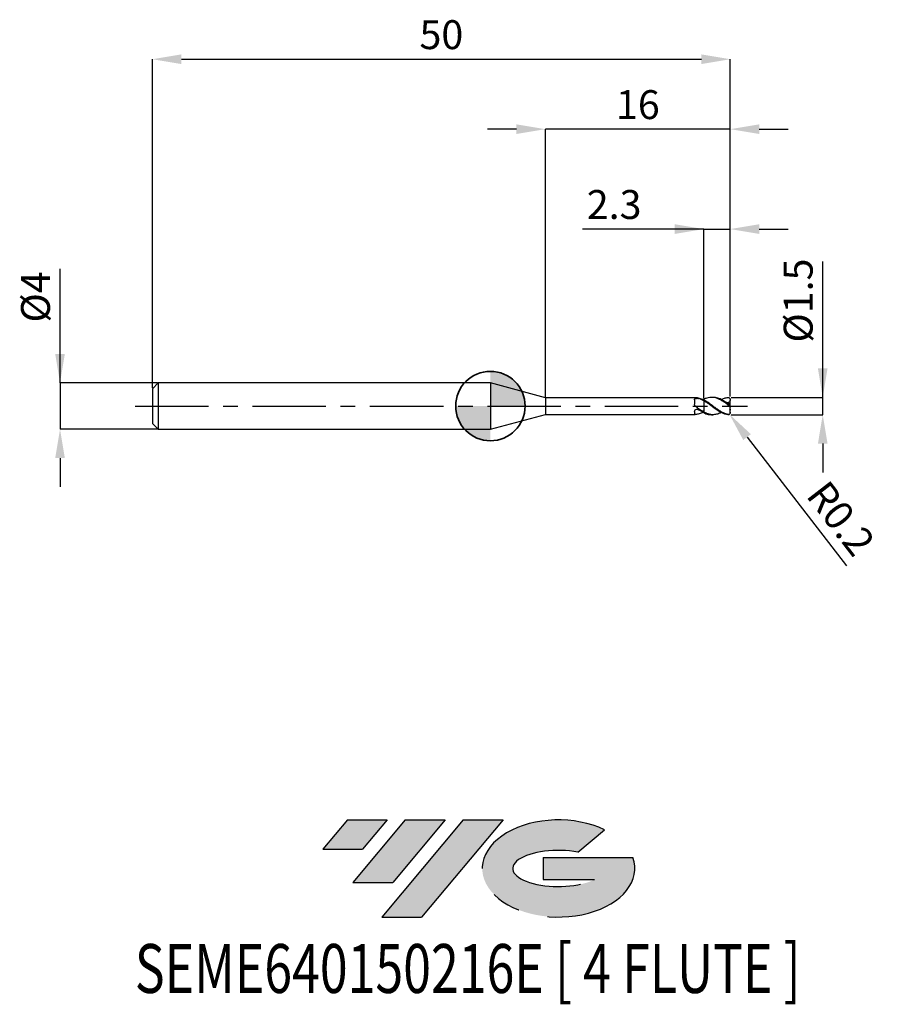
# Model space of a CAD drawing. Units: millimetres. Extents: x -40.7 to 33.7, y -51.7 to 33.4.
import ezdxf
from ezdxf.enums import TextEntityAlignment as Align

# ---------------------------------------------------------------- set-up
doc = ezdxf.new("R2010")
doc.units = ezdxf.units.MM
doc.header["$PDSIZE"] = -1
doc.linetypes.add('CENTERX2', pattern=[20.319999999999997, 12.7, -2.54, 2.54, -2.54])
for name, color, linetype in [('FORMAT', 2, 'Continuous'), ('중심선', 1, 'CENTERX2'), ('해칭선', 100, 'Continuous')]:
    doc.layers.add(name, color=color, linetype=linetype)
doc.layers.add('외형선', color=100, linetype='Continuous', lineweight=35)
doc.layers.add('치수문자_일반주서', color=7, linetype='Continuous', lineweight=25)
doc.styles.add('SLDTEXTSTYLE0', font='TXT', dxfattribs={"width": 0.75})
doc.dimstyles.new('SLDDIMSTYLE0', dxfattribs={"dimtxt": 3.5, "dimasz": 3.302, "dimexe": 0, "dimexo": 0.0625, "dimgap": 0.875, "dimtad": 1, "dimdec": 1, "dimrnd": 1e-09, "dimzin": 12, "dimdsep": 46, "dimtxsty": 'SLDTEXTSTYLE0', "dimsah": 1, "dimcen": 0.09, "dimadec": 0, "dimazin": 3, "dimtfac": 1, "dimtdec": 1, "dimtmove": 0, "dimatfit": 0, "dimfxl": 1, "dimfrac": 2, "dimtolj": 1, "dimtzin": 12, "dimarcsym": 0})

# ---------------------------------------------------------------- blocks, each defined once
blk = doc.blocks.new('블럭10')
at = {"layer": '중심선'}
for p, q in [((2.268634060543552, 16.24717430164393), (0.1404042013395286, 13.71084872107135)), ((2.268634060543552, 16.24717430164393), (5.714909304380834, 16.24717430164393)), ((7.28139805157953, 16.24717430164393), (2.750260043222114, 10.84717430164391)), ((5.714909304380834, 16.24717430164393), (3.58671253028996, 13.71088815037384)), ((12.29416204261559, 16.24717430164393), (5.245725140726316, 7.84717430164391)), ((10.72767329541681, 16.24717430164393), (6.196535287059397, 10.84717430164391)), ((7.28139805157953, 16.24717430164393), (10.72767329541681, 16.24717430164393)), ((15.74043728645272, 16.24717430164393), (8.692000384563599, 7.84717430164391)), ((12.29416204261559, 16.24717430164393), (15.74043728645272, 16.24717430164393)), ((22.22332737316547, 13.45928029700563), (24.52862924686651, 15.39360700705356)), ((0.1404042013395286, 13.71084872107135), (3.58671253028996, 13.71088815037384)), ((19.22039502424796, 13.00717430171391), (19.22036997980202, 11.08717430171403)), ((19.22039502424796, 13.00717430171391), (26.96566020931264, 13.00717430171391)), ((19.22036997980202, 11.08717430171403), (23.66174974927406, 11.08717430171406)), ((2.750260043222114, 10.84717430164391), (6.196535287059397, 10.84717430164391)), ((5.245725140726316, 7.84717430164391), (8.692000384563599, 7.84717430164391))]:
    blk.add_line(p, q, dxfattribs=at)
for centre, major_axis, ratio, start_param, end_param in [((20.54032771741204, 12.0471743016438), (6.600054785286829, -1.261213355974178e-13), 0.636358354079598, 0.9219305317359503, 6.513795318482858), ((20.54032771746488, 12.04717430159265), (3.960054785062283, 1.540847449632565e-10), 0.3939339440162632, 1.131841032648279, 5.62031148352944)]:
    blk.add_ellipse(centre, major_axis=major_axis, ratio=ratio, start_param=start_param, end_param=end_param, dxfattribs=at)
at = {"layer": 'FORMAT', "color": 2, "style": 'SLDTEXTSTYLE0', "width": 0.75}
blk.add_attdef('AUTOATTR0', text='', height=4.233333333333333, dxfattribs=at).set_placement((-16.11926103943555, -0.0412997538344756), align=Align.BOTTOM_LEFT)
blk = doc.blocks.new('*D12')
at = {"layer": 'Defpoints', "color": 0}
for p in [(20.75836483820921, 0.7499999999999977), (28.75836483820924, 0.7500000000000275), (20.75836483820921, -0.7500000000000023)]:
    blk.add_point(p, dxfattribs=at)
at = {"layer": '치수문자_일반주서', "color": 0, "lineweight": -2}
for p, q in [((28.75836483820924, -0.7499999999999716), (28.75836483820921, 12.50000000000003)), ((28.75836483820923, 3.250000000000028), (28.75836483820922, 5.750000000000028)), ((20.82086483820921, 0.7499999999999979), (28.75836483820924, 0.7500000000000284)), ((28.75836483820924, -0.7499999999999716), (28.75836483820924, 0.7500000000000284)), ((20.82086483820921, -0.7500000000000021), (28.75836483820924, -0.7499999999999716)), ((28.75836483820925, -3.249999999999972), (28.75836483820925, -5.749999999999972))]:
    blk.add_line(p, q, dxfattribs=at)
at = {"layer": '치수문자_일반주서', "color": 0}
for points in [[(28.34169817154256, 3.250000000000028), (29.1750315048759, 3.250000000000029), (28.75836483820924, 0.7500000000000284)], [(29.17503150487591, -3.249999999999971), (28.34169817154258, -3.249999999999972), (28.75836483820924, -0.7499999999999716)]]:
    blk.add_solid(points, dxfattribs=at)
at = {"layer": '치수문자_일반주서', "color": 0, "insert": (25.38336483820921, 9.125000000000021), "char_height": 2.5, "attachment_point": 2, "rotation": 90.00000000000014, "style": 'SLDTEXTSTYLE0'}
blk.add_mtext('\\A1;%%c1.5', dxfattribs=at)
blk = doc.blocks.new('*D13')
at = {"layer": 'Defpoints', "color": 0}
for p in [(20.75836483820921, 30.00000000000003), (-29.2416351617908, 1.499999999999997), (20.75836483820921, 0.7499999999999977)]:
    blk.add_point(p, dxfattribs=at)
at = {"layer": '치수문자_일반주서', "color": 0, "lineweight": -2}
for p, q in [((-29.2416351617908, 1.562499999999997), (-29.2416351617908, 30.00000000000003)), ((-26.7416351617908, 30.00000000000003), (18.25836483820921, 30.00000000000003)), ((20.75836483820921, 0.8124999999999977), (20.75836483820921, 30.00000000000003))]:
    blk.add_line(p, q, dxfattribs=at)
at = {"layer": '치수문자_일반주서', "color": 0}
for points in [[(-26.7416351617908, 30.4166666666667), (-26.7416351617908, 29.58333333333336), (-29.2416351617908, 30.00000000000003)], [(18.25836483820921, 29.58333333333336), (18.25836483820921, 30.4166666666667), (20.75836483820921, 30.00000000000003)]]:
    blk.add_solid(points, dxfattribs=at)
at = {"layer": '치수문자_일반주서', "color": 0, "insert": (-4.241635161790786, 33.37500000000003), "char_height": 2.5, "attachment_point": 2, "style": 'SLDTEXTSTYLE0'}
blk.add_mtext('\\A1;50', dxfattribs=at)
blk = doc.blocks.new('*D14')
at = {"layer": 'Defpoints', "color": 0}
for p in [(-28.7416351617908, 1.999999999999997), (-37.24163516179079, -2.000000000000029), (-28.7416351617908, -1.999999999999997)]:
    blk.add_point(p, dxfattribs=at)
at = {"layer": '치수문자_일반주서', "color": 0, "lineweight": -2}
for p, q in [((-37.2416351617908, 1.999999999999964), (-37.24163516179084, 11.87499999999996)), ((-37.24163516179081, 4.499999999999964), (-37.24163516179082, 6.999999999999964)), ((-28.8041351617908, 1.999999999999997), (-37.2416351617908, 1.999999999999964)), ((-37.2416351617908, 1.999999999999964), (-37.24163516179079, -2.000000000000028)), ((-28.8041351617908, -1.999999999999997), (-37.24163516179079, -2.000000000000028)), ((-37.24163516179078, -4.500000000000028), (-37.24163516179078, -7.000000000000028))]:
    blk.add_line(p, q, dxfattribs=at)
at = {"layer": '치수문자_일반주서', "color": 0}
for points in [[(-37.65830182845747, 4.499999999999963), (-36.82496849512415, 4.499999999999966), (-37.2416351617908, 1.999999999999964)], [(-36.82496849512412, -4.500000000000027), (-37.65830182845745, -4.50000000000003), (-37.24163516179079, -2.000000000000028)]]:
    blk.add_solid(points, dxfattribs=at)
at = {"layer": '치수문자_일반주서', "color": 0, "insert": (-40.61663516179083, 9.437499999999954), "char_height": 2.5, "attachment_point": 2, "rotation": 90.0000000000002, "style": 'SLDTEXTSTYLE0'}
blk.add_mtext('\\A1;%%c4', dxfattribs=at)
blk = doc.blocks.new('*D15')
at = {"layer": 'Defpoints', "color": 0}
for p in [(20.75836483820921, 15.30788275874461), (18.45836483820922, 0.5840672976096188), (20.75836483820921, 0.7499999999999977)]:
    blk.add_point(p, dxfattribs=at)
at = {"layer": '치수문자_일반주서', "color": 0, "lineweight": -2}
for p, q in [((18.45836483820922, 15.30788275874461), (7.958364838209224, 15.30788275874461)), ((15.95836483820922, 15.30788275874461), (13.45836483820922, 15.30788275874461)), ((18.45836483820922, 0.6465672976096188), (18.45836483820922, 15.30788275874461)), ((18.45836483820922, 15.30788275874461), (20.75836483820921, 15.30788275874461)), ((20.75836483820921, 0.8124999999999977), (20.75836483820921, 15.30788275874461)), ((23.25836483820921, 15.30788275874461), (25.75836483820921, 15.30788275874461))]:
    blk.add_line(p, q, dxfattribs=at)
at = {"layer": '치수문자_일반주서', "color": 0}
for points in [[(15.95836483820922, 14.89121609207794), (15.95836483820922, 15.72454942541127), (18.45836483820922, 15.30788275874461)], [(23.25836483820921, 15.72454942541127), (23.25836483820921, 14.89121609207794), (20.75836483820921, 15.30788275874461)]]:
    blk.add_solid(points, dxfattribs=at)
at = {"layer": '치수문자_일반주서', "color": 0, "insert": (10.70836483820922, 18.68288275874461), "char_height": 2.5, "attachment_point": 2, "style": 'SLDTEXTSTYLE0'}
blk.add_mtext('\\A1;2.3', dxfattribs=at)
blk = doc.blocks.new('*D16')
at = {"layer": 'Defpoints', "color": 0}
for p in [(4.758364779650321, 23.94888346237753), (4.758364779650321, 0.7249999999999979), (20.75836483820921, 0.7499999999999977)]:
    blk.add_point(p, dxfattribs=at)
at = {"layer": '치수문자_일반주서', "color": 0, "lineweight": -2}
for p, q in [((2.258364779650321, 23.94888346237753), (-0.2416352203496785, 23.94888346237753)), ((4.758364779650321, 0.7874999999999979), (4.758364779650321, 23.94888346237753)), ((20.75836483820921, 23.94888346237753), (4.758364779650321, 23.94888346237753)), ((20.75836483820921, 0.8124999999999977), (20.75836483820921, 23.94888346237753)), ((23.25836483820921, 23.94888346237753), (25.75836483820921, 23.94888346237753))]:
    blk.add_line(p, q, dxfattribs=at)
at = {"layer": '치수문자_일반주서', "color": 0}
for points in [[(2.258364779650321, 23.53221679571086), (2.258364779650321, 24.36555012904419), (4.758364779650321, 23.94888346237753)], [(23.25836483820921, 24.36555012904419), (23.25836483820921, 23.53221679571086), (20.75836483820921, 23.94888346237753)]]:
    blk.add_solid(points, dxfattribs=at)
at = {"layer": '치수문자_일반주서', "color": 0, "insert": (12.75836480892977, 27.32388346237753), "char_height": 2.5, "attachment_point": 2, "style": 'SLDTEXTSTYLE0'}
blk.add_mtext('\\A1;16', dxfattribs=at)
blk = doc.blocks.new('*D316')
at = {"layer": 'Defpoints', "color": 0}
for p in [(20.55836483820922, -0.5500000000000003), (20.68067318683705, -0.70824243380311)]:
    blk.add_point(p, dxfattribs=at)
at = {"layer": '치수문자_일반주서', "color": 0, "lineweight": -2}
blk.add_line((22.20952754468504, -2.686272856341963), (30.81111616417634, -13.81500064141822), dxfattribs=at)
blk.add_arc((20.55836483820922, -0.5500000000000003), 0.2000000000000019, 307.7010647095145, 310.1954808021862, dxfattribs=at)
at = {"layer": '치수문자_일반주서', "color": 0}
blk.add_solid([(22.53919928177485, -2.431463796700633), (21.87985580759523, -2.941081915983293), (20.68067318683705, -0.70824243380311)], dxfattribs=at)
at = {"layer": '치수문자_일반주서', "color": 0, "insert": (30.33293524287409, -9.721506465411311), "char_height": 2.5, "attachment_point": 5, "rotation": 307.70106470951447, "style": 'SLDTEXTSTYLE0'}
blk.add_mtext('\\A1;R0.2', dxfattribs=at)
blk = doc.blocks.new('SW_DOWELSYMBOL_0')
at = {"linetype": 'Continuous', "lineweight": 18}
h = blk.add_hatch(color=0, dxfattribs=at)
edge = h.paths.add_edge_path(flags=0)
edge.add_arc((0, 0), 3, 0, 90)
edge.add_line((0, 3), (0, 0))
edge.add_line((0, 0), (3, 0))
h = blk.add_hatch(color=0, dxfattribs=at)
edge = h.paths.add_edge_path(flags=0)
edge.add_arc((0, 0), 3, 180, 270.0000000000007)
edge.add_line((0, -3), (0, 0))
edge.add_line((0, 0), (-3, 0))
at = {"layer": '해칭선', "color": 0}
blk.add_circle((0, 0), 3, dxfattribs=at)

msp = doc.modelspace()

# ---------------------------------------------------------------- hatches: boundary and pattern name
at = {"layer": '중심선'}
for points in [[(-8.932540131983508, -35.80000000000001), (-12.3788153758208, -35.80000000000001), (-14.50704523502482, -38.33632558057261), (-11.06073690607439, -38.33628615127012)], [(-3.919776140947537, -35.80000000000001), (-7.366051384784818, -35.80000000000001), (-11.89718939314223, -41.20000000000003), (-8.450914149304946, -41.20000000000003)], [(1.092987850088333, -35.80000000000001), (-2.353287393748756, -35.79999999999998), (-9.401724295638026, -44.20000000000003), (-5.955449051800748, -44.20000000000003)]]:
    msp.add_hatch(color=256, dxfattribs=at).paths.add_polyline_path(points, flags=0)
h = msp.add_hatch(color=256, dxfattribs=at)
edge = h.paths.add_edge_path(flags=0)
edge.add_ellipse((5.892878281100534, -40.00000000005129), major_axis=(3.960054785062285, 1.540882976769353e-10), ratio=0.3939339440162626, start_angle=39.99803423149177, end_angle=342.90460819391564, ccw=False)
edge.add_line((7.575877936801103, -38.58789400463834), (9.88117981050214, -36.6535672945904))
edge.add_ellipse((5.892878281047688, -40.00000000000016), major_axis=(6.600054785286828, -1.27897692436818e-13), ratio=0.6363583540795982, start_angle=39.9987384933743, end_angle=368.4976242363724)
edge.add_line((12.3182107729483, -39.03999999993003), (4.572945587883611, -39.03999999993003))
edge.add_line((4.572945587883611, -39.03999999993003), (4.572920543437677, -40.95999999992993))
edge.add_line((4.572920543437677, -40.95999999992993), (9.014300312909715, -40.95999999992989))

# ---------------------------------------------------------------- linework, layer by layer
at = {"color": 4, "linetype": 'Continuous', "lineweight": 25}
for p, q in [((-28.74163516179078, 1.999999999999996), (-29.2416351617908, 1.499999999999996)), ((0, 1.999999999999996), (-28.74163516179078, 1.999999999999996)), ((-28.74163516179078, 1.999999999999996), (-28.74163516179078, -2.000000000000004)), ((4.758364779650321, 0.7249999999999979), (0, 1.999999999999996)), ((0, 1.999999999999996), (0, -1.999999999999996)), ((-29.2416351617908, 1.499999999999996), (-29.2416351617908, -1.500000000000004)), ((17.71364244979742, 0.7249999999999979), (4.758364779650321, 0.7249999999999908)), ((4.758364779650321, 0.7249999999999979), (4.758364779650321, -0.7249999999999908)), ((17.65821703781077, 0.5444917396479134), (17.65821703781077, 0.1551146275355073)), ((17.75218070144169, 0.7239335526427162), (17.71364244979742, 0.7246375650605366)), ((18.41062204979789, 0.5427529078485271), (18.45836483820921, 0.5668371366755842)), ((18.45836483820921, 0.584067297609618), (18.45836483820921, 0.5719908901635442)), ((18.45836483820921, 0.4704948372332574), (18.45836483820921, 0.5398130368732446)), ((0, -1.999999999999996), (4.758364779650321, -0.7249999999999908)), ((4.758364779650321, -0.7249999999999908), (17.71364244979742, -0.7249999999999908)), ((17.65821703781077, -0.4787000579226834), (17.65821703781077, -0.7082121520593354)), ((18.45836483820921, -0.5007360210266363), (18.45836483820921, -0.5216956496784171)), ((18.45836483820921, -0.5840672976096251), (18.45836483820921, -0.5206744522460092)), ((-29.2416351617908, -1.500000000000004), (-28.74163516179078, -2.000000000000004)), ((-28.74163516179078, -2.000000000000004), (0, -1.999999999999996))]:
    msp.add_line(p, q, dxfattribs=at)
at = {"color": 1, "linetype": 'Continuous', "lineweight": 25}
for p, q in [((19.25745120237863, 0.7499999999999964), (19.13352307910952, 0.7499999999999964)), ((20.69886702661097, 0.6923345883975962), (20.68736899411888, 0.70283300611462)), ((20.75836483820922, 0.5426876885790755), (20.75836483820922, 0.5500000000000007)), ((20.75836483820922, 0.4856279734475173), (20.75836483820922, 0.5426876885790755)), ((20.75836483820922, 0.1446753091569484), (20.75836483820922, 0.4856279734475173)), ((20.75836483820922, 0.0893872063815628), (20.75836483820922, 0.1446753091569484)), ((20.75836483820922, -0.0893872063815699), (20.75836483820922, 0.0893872063815628)), ((19.13352307910952, -0.7500000000000036), (19.25745120237863, -0.7500000000000036)), ((20.75836483820922, -0.2765577162206405), (20.75836483820922, -0.0893872063815699)), ((20.75836483820922, -0.2765577162206405), (20.75836483820922, -0.3425080385939516)), ((20.75836483820922, -0.5426876885790755), (20.75836483820922, -0.3425080385939516)), ((20.75836483820922, -0.5500000000000007), (20.75836483820922, -0.5426876885790755))]:
    msp.add_line(p, q, dxfattribs=at)
msp.add_arc((20.55836483820923, -0.5500000000000007), 0.2000000000000028, 310.1954808021778, 0, dxfattribs=at)
at = {"color": 4, "linetype": 'Continuous', "lineweight": 25}
for points, knots in [([(17.65821703781077, 0.5444917396479134), (17.65821703781077, 0.5725541138547463), (17.66747816506782, 0.5974426480733435), (17.70739881287864, 0.636123103923179), (17.73835308181557, 0.6501360695382665), (17.81235736000914, 0.6671943508101315), (17.85488589448317, 0.6706128455729434), (17.93939062119972, 0.6685949729143381), (17.98052955599942, 0.6631570899625352), (18.01491139409927, 0.6521676639980818)], [0, 0, 0, 0, 0.25, 0.25, 0.5, 0.5, 0.75, 0.75, 1, 1, 1, 1]), ([(18.45836483820921, 0.524298042382771), (18.34169459803331, 0.5832276085327273), (18.22012494723316, 0.6317046118123351), (17.98931022417918, 0.6991906747015442), (17.87009458266311, 0.7192910860156339), (17.7521807014422, 0.7239335526426949)], [0, 0, 0, 0, 0.5, 0.5, 1, 1, 1, 1]), ([(18.45836483820921, 0.4520184293648022), (18.38489303489416, 0.4940275231272331), (18.30947064971951, 0.5326334901245993), (18.16027965396631, 0.6000631569375408), (18.08832597201175, 0.6287022498937525), (18.01491139409927, 0.6521676639980889)], [0, 0, 0, 0, 0.5000000000000001, 0.5000000000000001, 1, 1, 1, 1]), ([(18.45836483820921, 0.4704948372328808), (18.45836483820921, 0.4270969143389003), (18.45836483820921, 0.3736085696351843), (18.45836483820921, 0.2412477408581246), (18.45836483820921, 0.1620408340619299), (18.45836483820921, -0.0192361971405965), (18.45836483820921, -0.1215059259436835), (18.45836483820921, -0.3284198236939737), (18.45836483820921, -0.4323841767377452), (18.45836483820921, -0.5206744522460092)], [0, 0, 0, 0, 0.2500000000000001, 0.2500000000000001, 0.5, 0.5, 0.75, 0.75, 1, 1, 1, 1]), ([(18.45836483820921, 0.4520184293641627), (18.45836483820921, 0.408266807421672), (18.45836483820921, 0.3550582361205237), (18.45836483820921, 0.2256869297420288), (18.45836483820921, 0.1492602942818202), (18.45836483820921, -0.0237000287177231), (18.45836483820921, -0.120376398135388), (18.45836483820921, -0.3162861451260746), (18.45836483820921, -0.4150153879565259), (18.45836483820921, -0.5007360210266363)], [0, 0, 0, 0, 0.25, 0.25, 0.5, 0.5, 0.75, 0.75, 1, 1, 1, 1]), ([(17.65821703781077, -0.4787000579226834), (17.65821703781077, -0.4467808410818925), (17.66747816506782, -0.4123606302839455), (17.70739881287864, -0.3497519175075432), (17.73835308181557, -0.3215037887987542), (17.81235736000914, -0.2844174632009491), (17.85488589448317, -0.2755183064876867), (17.93939062119972, -0.2803795428538898), (17.98052955599942, -0.2940757465455484), (18.01491139409927, -0.3167054436464305)], [0, 0, 0, 0, 0.25, 0.25, 0.5, 0.5, 0.75, 0.75, 1, 1, 1, 1]), ([(18.45836483820921, -0.5007360210266363), (18.34169459803331, -0.4390335373356358), (18.22012494723316, -0.3657893180935723), (17.98931022417918, -0.2097258740039827), (17.87009458266311, -0.1248067029558122), (17.7521807014422, -0.0393091765127558)], [0, 0, 0, 0, 0.5, 0.5, 1, 1, 1, 1]), ([(18.41062204979789, -0.5427529078485342), (18.2948653056481, -0.5946889346084525), (18.07534622198051, -0.6931795157612619), (17.85590584015301, -0.7140625529886186), (17.7521807014422, -0.723933552642702)], [0, 0, 0, 0, 0.5273197310038858, 1, 1, 1, 1]), ([(18.45836483820921, -0.5668371366755913), (18.38489303489416, -0.5333374180564157), (18.30947064971951, -0.4948159762058673), (18.16027965396631, -0.410445480907061), (18.08832597201175, -0.3650260033594996), (18.01491139409927, -0.3167054436464305)], [0, 0, 0, 0, 0.5000000000000001, 0.5000000000000001, 1, 1, 1, 1])]:
    msp.add_open_spline(points, degree=3, knots=knots, dxfattribs=at)
for points in [[(17.7521807014412, -0.0393091765120666), (17.69076525128483, 0.0052222138500149), (17.65821703780955, 0.0811281644612443), (17.65821703780941, 0.1551146275351094)], [(17.7521807014412, -0.7239335526429578), (17.69076525128483, -0.7263515815872985), (17.65821703780955, -0.7244168763485597), (17.65821703780941, -0.7082121520594136)]]:
    msp.add_open_spline(points, degree=3, dxfattribs=at)
at = {"color": 1, "linetype": 'Continuous', "lineweight": 25}
for points, knots in [([(20.55836483820923, 0.1035269271920178), (20.46975958283679, 0.1691207534485208), (20.38163820263532, 0.2333523936459976), (20.21005974731278, 0.3539334748832594), (20.12066876144274, 0.4116355038136099), (19.94380192994066, 0.5156799791144842), (19.85892102734218, 0.5616392668688697), (19.68386314765289, 0.6405344631892653), (19.5940676045289, 0.6732180882391638), (19.41919529964039, 0.7217056370101496), (19.33420068574975, 0.7377148074710611), (19.15725831119835, 0.7526760230803298), (19.0679257139987, 0.751322762647451), (18.89663716830444, 0.7316383717305008), (18.80817814153932, 0.7131013505034041), (18.63100446986144, 0.6597321611524656), (18.54538116599653, 0.6253644333891621), (18.45836483820918, 0.5840672976095327)], [0, 0, 0, 0, 0.125, 0.125, 0.25, 0.25, 0.375, 0.375, 0.5, 0.5, 0.625, 0.625, 0.75, 0.75, 0.875, 0.875, 1, 1, 1, 1]), ([(20.55836483820923, -0.7240534209556522), (20.46975958283679, -0.706784078724727), (20.38163820263532, -0.6809959915325372), (20.21005974731278, -0.6150195030817649), (20.12066876144274, -0.5740267495459825), (19.94380192994066, -0.4798305455756484), (19.85892102734218, -0.4272723322548835), (19.68386314765289, -0.3125141863607332), (19.5940676045289, -0.2502868699090151), (19.41919529964039, -0.1225540846731725), (19.33420068574975, -0.0571326318550014), (19.15725831119835, 0.0752465126752249), (19.0679257139987, 0.141521686701946), (18.89663716830444, 0.267527049051818), (18.80817814153932, 0.3288456510643023), (18.63100446986144, 0.442441701690182), (18.54538116599653, 0.4941114438912102), (18.45836483820921, 0.5398130368732588)], [0, 0, 0, 0, 0.125, 0.125, 0.25, 0.25, 0.375, 0.375, 0.5, 0.5, 0.625, 0.625, 0.75, 0.75, 0.875, 0.875, 1, 1, 1, 1]), ([(20.55836483820923, -0.7428204193115455), (20.46975958283679, -0.733678603741378), (20.38163820263532, -0.7157790809925935), (20.21005974731278, -0.6644728194320457), (20.12066876144274, -0.6304257797845203), (19.94380192994066, -0.5485933019617484), (19.85892102734218, -0.5014099282201592), (19.68386314765289, -0.3956844496231646), (19.5940676045289, -0.3370829596773), (19.41919529964039, -0.2144492703297693), (19.33420068574975, -0.150527609720843), (19.15725831119835, -0.0189869094458821), (19.0679257139987, 0.047982681941857), (18.89663716830444, 0.1774641497600804), (18.80817814153932, 0.2416029365006658), (18.63100446986144, 0.3628208794386261), (18.54538116599653, 0.4192290111602439), (18.45836483820918, 0.4704948372332005)], [0, 0, 0, 0, 0.125, 0.125, 0.25, 0.25, 0.375, 0.375, 0.5, 0.5, 0.625, 0.625, 0.75, 0.75, 0.875, 0.875, 1, 1, 1, 1]), ([(20.55836483820872, 0.1955674911700775), (20.42785027393705, 0.2879595450973405), (20.16673151216298, 0.4728071048611007), (19.77476529556105, 0.6641615932956633), (19.4716147188785, 0.7519763271508602), (19.29909511207114, 0.7434073355804038), (19.25745120237863, 0.7413388964173429)], [0, 0, 0, 0, 0.301085615992272, 0.6023780079611242, 0.9040194060567734, 0.9999999999999999, 0.9999999999999999, 0.9999999999999999, 0.9999999999999999]), ([(19.96802952358092, 0.5561632739973383), (20.06238076239453, 0.6007967667864484), (20.25947488487787, 0.6940334768207101), (20.45594647398104, 0.7261029659816209), (20.55836483820872, 0.7428204193114958)], [0, 0, 0, 0, 0.4787115801566822, 1, 1, 1, 1]), ([(20.75836483820922, 0.4856279734475173), (20.73506098718155, 0.4268488843869598), (20.70051997738804, 0.3751449171012347), (20.61374386226507, 0.3021190095467823), (20.56161979220451, 0.2806955207481288), (20.50852620120835, 0.2745990634414177)], [0, 0, 0, 0, 0.5, 0.5, 1, 1, 1, 1]), ([(20.55836483820923, 0.7428204193115455), (20.60899693140411, 0.7480443674393804), (20.65766741478154, 0.7317741828033526), (20.73409488889709, 0.6585660887855873), (20.75836483820922, 0.6022444652985364), (20.75836483820922, 0.5426876885790755)], [0, 0, 0, 0, 0.5, 0.5, 1, 1, 1, 1]), ([(20.75836483820922, 0.0893872063760135), (20.75836483820873, 0.0795863382043756), (20.75321065093641, 0.0739187702934565), (20.73031612730713, 0.0768716428564922), (20.71264229477762, 0.085658347931588), (20.65271824010543, 0.1237847536548138), (20.60484555980872, 0.1620274862813211), (20.55836483820923, 0.1955674911697294)], [0, 0, 0, 0, 0.2500000000000007, 0.2500000000000007, 0.5000000000000013, 0.5000000000000013, 1, 1, 1, 1]), ([(20.55836483820923, 0.1035269271920178), (20.60899693140411, 0.0660443567725828), (20.65766741478154, 0.0257310033713232), (20.73409488889709, -0.042620983204376), (20.75836483820922, -0.0680641255980809), (20.75836483820922, -0.0893872063815699)], [0, 0, 0, 0, 0.5, 0.5, 1, 1, 1, 1]), ([(19.96802952358092, -0.5561632739973383), (19.90365140599278, -0.5900817968086365), (19.7084861532918, -0.6929073736305931), (19.41004577916118, -0.7548088893222378), (19.07304160748018, -0.7491548197075524), (18.76563634490927, -0.6729304109547591), (18.56083122877249, -0.571447524888459), (18.45836483820921, -0.5206744522460092)], [0, 0, 0, 0, 0.1278807482453037, 0.3876764261197946, 0.5927346094875648, 0.7962403705809357, 1, 1, 1, 1]), ([(18.45836483820921, -0.584067297609554), (18.58909002623278, -0.6400297671981825), (18.81418818056875, -0.7363925937271496), (19.03919035331822, -0.7378063878106467), (19.13352307910952, -0.7383991245294688)], [0, 0, 0, 0, 0.5807474895084189, 1, 1, 1, 1]), ([(20.75836483820922, -0.5426876885837508), (20.75836483820873, -0.5700621624375835), (20.75321065093641, -0.5989241143300497), (20.73031612730713, -0.6515787975425376), (20.71264229477762, -0.6747587250304115), (20.65271824010543, -0.7241855605156466), (20.60484555980872, -0.7331126069494012), (20.55836483820923, -0.7240534209556522)], [0, 0, 0, 0, 0.2500000000000006, 0.2500000000000006, 0.5000000000000011, 0.5000000000000011, 1, 1, 1, 1]), ([(20.55836483820923, -0.7428204193115455), (20.58594468257007, -0.7428022098966771), (20.63261022096543, -0.7427713992750675), (20.67033352279839, -0.7128501100667428), (20.68576194003114, -0.7006126305350442)], [0, 0, 0, 0, 0.5910109538901406, 1, 1, 1, 1])]:
    msp.add_open_spline(points, degree=3, knots=knots, dxfattribs=at)
for points in [[(20.75836483820922, 0.1446753091569484), (20.67239809625656, 0.1946866208007485), (20.58913692147829, 0.2379487114666468), (20.50852620120833, 0.2745990634413751)], [(20.75836483820922, -0.2765577162206405), (20.7312520946578, -0.291011564732738), (20.7043305309777, -0.3072955876203842), (20.67757669378406, -0.3251852644672049)], [(20.75836483820922, -0.3425080385939587), (20.73176293976866, -0.337132122891429), (20.70479034232818, -0.3313510796675736), (20.67757669378213, -0.3251852644655848)]]:
    msp.add_open_spline(points, degree=3, dxfattribs=at)
at = {"layer": '외형선'}
msp.add_circle((0, 0), 3.000000000000005, dxfattribs=at)
at = {"layer": '중심선', "ltscale": 0.5}
msp.add_line((-30.7416351617908, -1.06e-14), (22.25836483820921, -2.5e-15), dxfattribs=at)

# ---------------------------------------------------------------- block references
at = {"color": 7, "linetype": 'Continuous'}
msp.add_blockref('블럭10', (-14.64744943636435, -52.04717430164394), dxfattribs=at).add_auto_attribs({'AUTOATTR0': 'SEME640150216E [ 4 FLUTE ]'})
at = {"layer": '외형선'}
msp.add_blockref('SW_DOWELSYMBOL_0', (0, 0), dxfattribs=at)

# ---------------------------------------------------------------- dimensions: what is measured, and where the dimension line sits
at = {"layer": '치수문자_일반주서'}
for base, p1, p2, picture, middle in [((20.75836483820921, 30.00000000000003), (-29.2416351617908, 1.499999999999997), (20.75836483820921, 0.7499999999999977), '*D13', (-4.241635161790786, 30.00000000000003)), ((4.758364779650321, 23.94888346237753), (20.75836483820921, 0.7499999999999977), (4.758364779650321, 0.7249999999999979), '*D16', (12.75836480892977, 23.94888346237753)), ((20.75836483820921, 15.30788275874461), (18.45836483820922, 0.5840672976096188), (20.75836483820921, 0.7499999999999977), '*D15', (10.70836483820922, 15.30788275874461))]:
    dim = msp.add_linear_dim(base=base, p1=p1, p2=p2, dimstyle='SLDDIMSTYLE0', override={"dimtxt": 2.5, "dimasz": 2.5}, dxfattribs=at)
    dim.commit()
    dim.dimension.update_dxf_attribs({"geometry": picture, "text_midpoint": middle, "dimtype": 160})
for base, p1, p2, picture, middle in [((28.75836483820924, 0.7500000000000284), (20.75836483820921, -0.7500000000000023), (20.75836483820921, 0.7499999999999977), '*D12', (28.75836483820921, 9.12500000000003)), ((-37.24163516179079, -2.000000000000028), (-28.7416351617908, 1.999999999999997), (-28.7416351617908, -1.999999999999997), '*D14', (-37.24163516179083, 9.437499999999964))]:
    dim = msp.add_linear_dim(base=base, p1=p1, p2=p2, angle=90.0000000000002, text='%%c<>', dimstyle='SLDDIMSTYLE0', override={"dimtxt": 2.5, "dimasz": 2.5}, dxfattribs=at)
    dim.commit()
    dim.dimension.update_dxf_attribs({"geometry": picture, "text_midpoint": middle, "dimtype": 160})
dim = msp.add_radius_dim(center=(20.55836483820922, -0.5500000000000003), mpoint=(20.68067318683705, -0.70824243380311), dimstyle='SLDDIMSTYLE0', override={"dimtxt": 2.5, "dimasz": 2.5, "dimzin": 8, "dimcen": 0, "dimtofl": 0}, dxfattribs=at)
dim.commit()
dim.dimension.update_dxf_attribs({"geometry": '*D316', "text_midpoint": (28.65160938371607, -11.0210326695821), "dimtype": 164})

doc.saveas('drawing.dxf')
